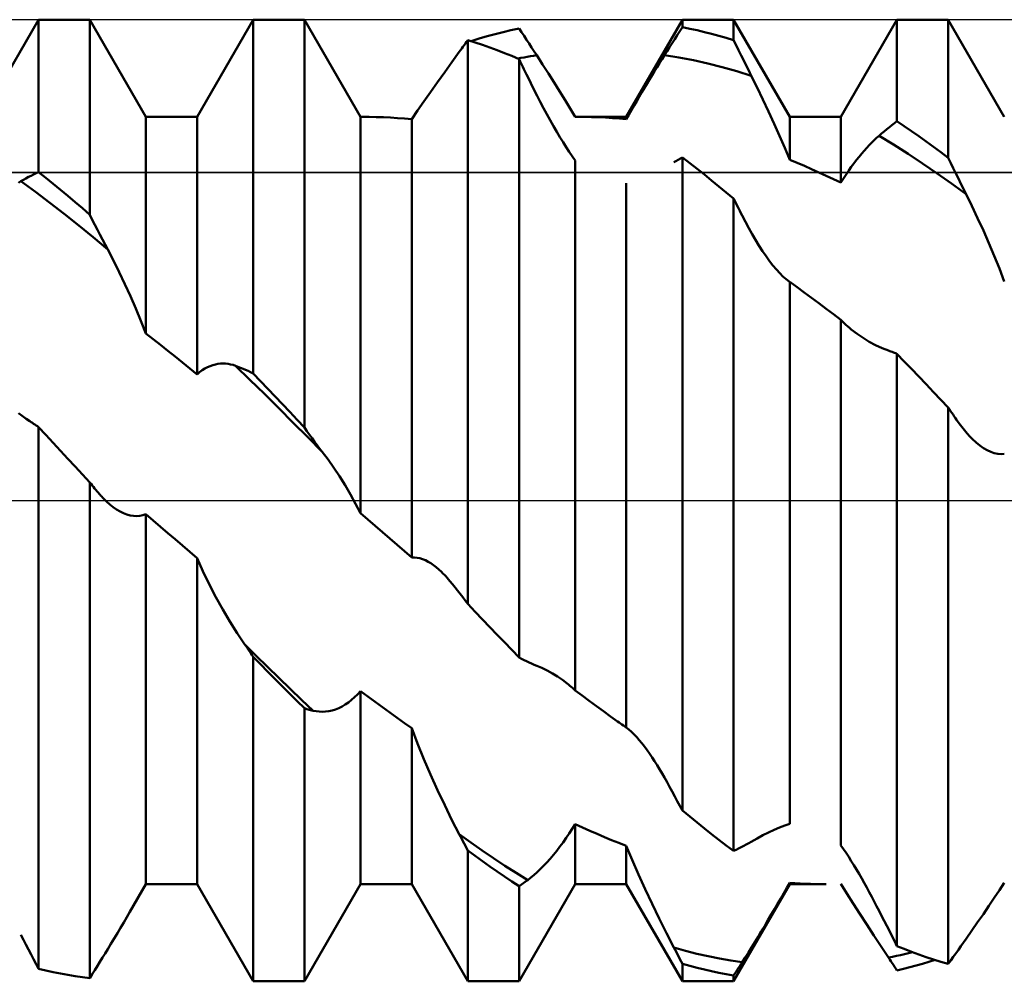
# Model space of a CAD drawing. Units: millimetres. Extents: x -27 to 87, y -35 to 41.
# Drawn here: x 51 to 54, y -1 to 1 of the extents above; entities that cross this region are included whole.
import ezdxf

# ---------------------------------------------------------------- set-up
doc = ezdxf.new("R2010")
doc.units = ezdxf.units.MM
doc.header["$LTSCALE"] = 4.55
doc.linetypes.add('LONGDASH_DASH', pattern=[0.85, 0.4, -0.2, 0.05, -0.2])
for name, color, linetype in [('1', 4, 'CONTINUOUS'), ('4', 2, 'LONGDASH_DASH'), ('CUT', 1, 'CONTINUOUS'), ('NOCUT', 7, 'CONTINUOUS'), ('SK4', 2, 'LONGDASH_DASH')]:
    doc.layers.add(name, color=color, linetype=linetype)

msp = doc.modelspace()

# ---------------------------------------------------------------- linework, layer by layer
at = {"layer": '1', "color": 4, "linetype": 'CONTINUOUS', "lineweight": 50}
for p, q in [((51.1083, 1.135), (51.2742, 1.4225)), ((51.2742, 1.4225), (51.4258, 1.4225)), ((51.2742, 0.9718), (51.2742, 1.4225)), ((51.5917, 1.135), (51.4258, 1.4225)), ((51.4258, 0.8456), (51.4258, 1.4225)), ((51.7433, 1.135), (51.9092, 1.4225)), ((51.9092, 1.4225), (52.0608, 1.4225)), ((51.9092, 0.3761), (51.9092, 1.4225)), ((52.2267, 1.135), (52.0608, 1.4225)), ((52.0608, 0.2156), (52.0608, 1.4225)), ((53.0133, 1.135), (53.1792, 1.4225)), ((53.1717, 1.3886), (53.1792, 1.4002)), ((53.1792, 1.4225), (53.3308, 1.4225)), ((53.1792, 1.4002), (53.1792, 1.4225)), ((53.2009, 1.3958), (53.1792, 1.4002)), ((53.4967, 1.135), (53.3308, 1.4225)), ((53.3308, 1.3618), (53.3308, 1.4225)), ((53.6483, 1.135), (53.8142, 1.4225)), ((53.8142, 1.4225), (53.9658, 1.4225)), ((53.8142, 1.1223), (53.8142, 1.4225)), ((54.1317, 1.135), (53.9658, 1.4225)), ((53.9658, 1.0139), (53.9658, 1.4225)), ((52.5776, 1.3666), (52.6013, 1.3735)), ((52.6013, 1.3735), (52.6249, 1.3799)), ((52.6249, 1.3799), (52.6485, 1.3859)), ((52.6485, 1.3859), (52.6721, 1.3915)), ((52.6721, 1.3915), (52.6958, 1.3966)), ((52.7032, 1.3855), (52.6958, 1.3966)), ((52.7107, 1.3744), (52.7032, 1.3855)), ((52.7181, 1.3631), (52.7107, 1.3744)), ((53.1565, 1.3651), (53.1641, 1.3769)), ((53.1641, 1.3769), (53.1717, 1.3886)), ((53.2225, 1.3911), (53.2009, 1.3958)), ((53.2442, 1.386), (53.2225, 1.3911)), ((53.2658, 1.3805), (53.2442, 1.386)), ((53.2875, 1.3747), (53.2658, 1.3805)), ((53.3091, 1.3684), (53.2875, 1.3747)), ((52.5264, 1.3376), (52.53, 1.3426)), ((52.53, 1.3426), (52.5335, 1.3476)), ((52.5335, 1.3476), (52.5371, 1.3525)), ((52.5371, 1.3525), (52.5407, 1.3574)), ((52.5407, 1.3574), (52.5442, 1.3624)), ((52.5659, 1.3554), (52.5442, 1.3624)), ((52.5442, -0.306), (52.5442, 1.3624)), ((52.554, 1.3593), (52.5776, 1.3666)), ((52.5875, 1.3481), (52.5659, 1.3554)), ((52.6092, 1.3404), (52.5875, 1.3481)), ((52.6308, 1.3324), (52.6092, 1.3404)), ((52.7256, 1.3518), (52.7181, 1.3631)), ((52.7331, 1.3403), (52.7256, 1.3518)), ((52.7407, 1.3288), (52.7331, 1.3403)), ((53.1337, 1.3293), (53.1413, 1.3413)), ((53.1413, 1.3413), (53.1489, 1.3533)), ((53.1489, 1.3533), (53.1565, 1.3651)), ((53.3308, 1.3618), (53.3091, 1.3684)), ((53.3382, 1.3469), (53.3308, 1.3618)), ((53.3457, 1.332), (53.3382, 1.3469)), ((52.4975, 1.297), (52.5192, 1.3275)), ((52.5192, 1.3275), (52.5228, 1.3326)), ((52.5228, 1.3326), (52.5264, 1.3376)), ((52.6525, 1.3239), (52.6308, 1.3324)), ((52.6741, 1.3152), (52.6525, 1.3239)), ((52.6958, 1.306), (52.6741, 1.3152)), ((52.7014, 1.3094), (52.7108, 1.3111)), ((52.7108, 1.3111), (52.7201, 1.3127)), ((52.7201, 1.3127), (52.7295, 1.3142)), ((52.7295, 1.3142), (52.7388, 1.3157)), ((52.7388, 1.3157), (52.7482, 1.3171)), ((52.7482, 1.3172), (52.7407, 1.3288)), ((52.7654, 1.2904), (52.7482, 1.3172)), ((53.1189, 1.3058), (53.126, 1.3172)), ((53.126, 1.3172), (53.1337, 1.3293)), ((53.1688, 1.3104), (53.126, 1.3172)), ((53.3531, 1.317), (53.3457, 1.332)), ((53.3606, 1.302), (53.3531, 1.317)), ((52.4759, 1.2668), (52.4975, 1.297)), ((52.6921, 1.3076), (52.7014, 1.3094)), ((52.6994, 1.2985), (52.6958, 1.306)), ((52.6958, -0.4641), (52.6958, 1.306)), ((52.7031, 1.2909), (52.6994, 1.2985)), ((52.7068, 1.2834), (52.7031, 1.2909)), ((52.7104, 1.2758), (52.7068, 1.2834)), ((52.7826, 1.2636), (52.7654, 1.2904)), ((53.0971, 1.2705), (53.1044, 1.2825)), ((53.1044, 1.2825), (53.1117, 1.2943)), ((53.1117, 1.2943), (53.1189, 1.3058)), ((53.2117, 1.3024), (53.1688, 1.3104)), ((53.2546, 1.293), (53.2117, 1.3024)), ((53.2974, 1.2823), (53.2546, 1.293)), ((53.3403, 1.2703), (53.2974, 1.2823)), ((53.3681, 1.287), (53.3606, 1.302)), ((53.3757, 1.2719), (53.3681, 1.287)), ((52.4547, 1.2372), (52.4759, 1.2668)), ((52.7141, 1.2683), (52.7104, 1.2758)), ((52.7178, 1.2607), (52.7141, 1.2683)), ((52.7215, 1.2532), (52.7178, 1.2607)), ((52.7305, 1.2347), (52.7215, 1.2532)), ((52.7994, 1.2371), (52.7826, 1.2636)), ((53.0822, 1.246), (53.0897, 1.2583)), ((53.0897, 1.2583), (53.0971, 1.2705)), ((53.3832, 1.2568), (53.3403, 1.2703)), ((53.3832, 1.2568), (53.3757, 1.2719)), ((53.4004, 1.222), (53.3832, 1.2568)), ((52.4342, 1.2084), (52.4547, 1.2372)), ((52.7398, 1.2162), (52.7305, 1.2347)), ((52.8159, 1.2108), (52.7994, 1.2371)), ((53.0671, 1.2207), (53.0747, 1.2334)), ((53.0747, 1.2334), (53.0822, 1.246)), ((52.4144, 1.1804), (52.4342, 1.2084)), ((52.7491, 1.1977), (52.7398, 1.2162)), ((52.7586, 1.1793), (52.7491, 1.1977)), ((52.8319, 1.1849), (52.8159, 1.2108)), ((53.044, 1.1815), (53.0517, 1.1947)), ((53.0517, 1.1947), (53.0594, 1.2078)), ((53.0594, 1.2078), (53.0671, 1.2207)), ((53.4176, 1.1865), (53.4004, 1.222)), ((52.3957, 1.1535), (52.4144, 1.1804)), ((52.7682, 1.161), (52.7586, 1.1793)), ((52.8472, 1.1596), (52.8319, 1.1849)), ((53.0286, 1.1549), (53.0363, 1.1682)), ((53.0363, 1.1682), (53.044, 1.1815)), ((53.4344, 1.1507), (53.4176, 1.1865)), ((52.3783, 1.1279), (52.3957, 1.1535)), ((52.778, 1.1428), (52.7682, 1.161)), ((52.7879, 1.1249), (52.778, 1.1428)), ((52.8617, 1.135), (52.8472, 1.1596)), ((53.0133, 1.1282), (53.0209, 1.1415)), ((53.0209, 1.1415), (53.0286, 1.1549)), ((53.4509, 1.1147), (53.4344, 1.1507)), ((51.5917, 1.135), (51.7433, 1.135)), ((51.5917, 0.4945), (51.5917, 1.135)), ((51.7433, 0.3731), (51.7433, 1.135)), ((52.2267, 1.135), (52.2316, 1.135)), ((52.2267, -0.0379), (52.2267, 1.135)), ((52.2525, 1.1349), (52.2316, 1.135)), ((52.2735, 1.1344), (52.2525, 1.1349)), ((52.2944, 1.1337), (52.2735, 1.1344)), ((52.3154, 1.1327), (52.2944, 1.1337)), ((52.3363, 1.1314), (52.3154, 1.1327)), ((52.3573, 1.1298), (52.3363, 1.1314)), ((52.3783, 1.1279), (52.3573, 1.1298)), ((52.3783, -0.1687), (52.3783, 1.1279)), ((52.7976, 1.1075), (52.7879, 1.1249)), ((52.8073, 1.0908), (52.7976, 1.1075)), ((52.8617, 1.135), (52.8628, 1.135)), ((52.8628, 1.135), (52.8639, 1.135)), ((52.8639, 1.135), (52.865, 1.135)), ((52.865, 1.135), (52.8661, 1.135)), ((52.8661, 1.135), (52.8672, 1.135)), ((52.8672, 1.135), (52.8683, 1.135)), ((52.8683, 1.135), (52.8694, 1.135)), ((52.89, 1.1349), (52.8694, 1.135)), ((52.8694, 1.135), (53.0133, 1.135)), ((52.9105, 1.1344), (52.89, 1.1349)), ((52.9311, 1.1337), (52.9105, 1.1344)), ((52.9516, 1.1328), (52.9311, 1.1337)), ((52.9722, 1.1315), (52.9516, 1.1328)), ((52.9927, 1.13), (52.9722, 1.1315)), ((53.0133, 1.1282), (52.9927, 1.13)), ((53.0133, 1.1282), (53.0133, 1.135)), ((53.4669, 1.0787), (53.4509, 1.1147)), ((53.4967, 1.135), (53.6483, 1.135)), ((53.4967, 1.0074), (53.4967, 1.135)), ((53.6483, 0.9405), (53.6483, 1.135)), ((53.7916, 1.1046), (53.7991, 1.1106)), ((53.7991, 1.1106), (53.8067, 1.1165)), ((53.8067, 1.1165), (53.8142, 1.1223)), ((53.8359, 1.1077), (53.8142, 1.1223)), ((53.8575, 1.0928), (53.8359, 1.1077)), ((52.8168, 1.0749), (52.8073, 1.0908)), ((53.4822, 1.0429), (53.4669, 1.0787)), ((53.754, 1.0727), (53.7611, 1.0791)), ((53.7611, 1.0791), (53.7688, 1.0856)), ((53.8041, 1.0529), (53.7611, 1.0791)), ((53.7688, 1.0856), (53.7764, 1.0921)), ((53.7764, 1.0921), (53.784, 1.0984)), ((53.784, 1.0984), (53.7916, 1.1046)), ((53.8792, 1.0776), (53.8575, 1.0928)), ((52.8261, 1.0597), (52.8168, 1.0749)), ((52.8353, 1.0452), (52.8261, 1.0597)), ((53.7248, 1.0434), (53.7322, 1.0513)), ((53.7322, 1.0513), (53.7396, 1.0589)), ((53.7396, 1.0589), (53.7468, 1.066)), ((53.7468, 1.066), (53.754, 1.0727)), ((53.847, 1.0256), (53.8041, 1.0529)), ((53.9008, 1.0621), (53.8792, 1.0776)), ((53.9225, 1.0463), (53.9008, 1.0621)), ((52.8442, 1.0316), (52.8353, 1.0452)), ((52.853, 1.0187), (52.8442, 1.0316)), ((53.4967, 1.0074), (53.4822, 1.0429)), ((53.7021, 1.0171), (53.7098, 1.0263)), ((53.7098, 1.0263), (53.7173, 1.035)), ((53.7173, 1.035), (53.7248, 1.0434)), ((53.8899, 0.9973), (53.847, 1.0256)), ((53.9441, 1.0302), (53.9225, 1.0463)), ((53.9658, 1.0139), (53.9441, 1.0302)), ((52.8617, 1.0064), (52.853, 1.0187)), ((52.8617, -0.5617), (52.8617, 1.0064)), ((53.1543, 1.0007), (53.1579, 1.0028)), ((53.1579, 1.0028), (53.1615, 1.0049)), ((53.1615, 1.0049), (53.165, 1.007)), ((53.165, 1.007), (53.1686, 1.009)), ((53.1686, 1.009), (53.1721, 1.011)), ((53.1721, 1.011), (53.1757, 1.013)), ((53.1757, 1.013), (53.1792, 1.015)), ((53.2009, 0.9984), (53.1792, 1.015)), ((53.1792, -0.9175), (53.1792, 1.015)), ((53.2225, 0.9816), (53.2009, 0.9984)), ((53.5184, 0.9987), (53.4967, 1.0074)), ((53.5401, 0.9897), (53.5184, 0.9987)), ((53.679, 0.9868), (53.6868, 0.9973)), ((53.6868, 0.9973), (53.6945, 1.0074)), ((53.6945, 1.0074), (53.7021, 1.0171)), ((53.9328, 0.9679), (53.8899, 0.9973)), ((53.9733, 0.9984), (53.9658, 1.0139)), ((53.9808, 0.9829), (53.9733, 0.9984)), ((51.2519, 0.9609), (51.2593, 0.9647)), ((51.2593, 0.9647), (51.2668, 0.9683)), ((51.2668, 0.9683), (51.2742, 0.9718)), ((51.2959, 0.9545), (51.2742, 0.9718)), ((53.2442, 0.9644), (53.2225, 0.9816)), ((53.2658, 0.9471), (53.2442, 0.9644)), ((53.5617, 0.9804), (53.5401, 0.9897)), ((53.5833, 0.9708), (53.5617, 0.9804)), ((53.605, 0.961), (53.5833, 0.9708)), ((53.6559, 0.9527), (53.6636, 0.9645)), ((53.6636, 0.9645), (53.6713, 0.9759)), ((53.6713, 0.9759), (53.679, 0.9868)), ((53.9758, 0.9376), (53.9328, 0.9679)), ((53.9884, 0.9675), (53.9808, 0.9829)), ((53.9959, 0.9522), (53.9884, 0.9675)), ((51.2147, 0.9402), (51.2218, 0.9445)), ((51.2218, 0.9445), (51.2294, 0.9488)), ((51.2647, 0.9133), (51.2218, 0.9445)), ((51.2294, 0.9488), (51.2369, 0.953)), ((51.2369, 0.953), (51.2444, 0.9571)), ((51.2444, 0.9571), (51.2519, 0.9609)), ((51.3175, 0.937), (51.2959, 0.9545)), ((51.3392, 0.9192), (51.3175, 0.937)), ((53.0133, -0.6718), (53.0133, 0.9392)), ((53.2875, 0.9294), (53.2658, 0.9471)), ((53.6266, 0.9509), (53.605, 0.961)), ((53.6483, 0.9405), (53.6266, 0.9509)), ((53.6483, 0.9405), (53.6559, 0.9527)), ((54.0187, 0.9063), (53.9758, 0.9376)), ((54.0035, 0.9368), (53.9959, 0.9522)), ((54.0111, 0.9216), (54.0035, 0.9368)), ((51.3075, 0.881), (51.2647, 0.9133)), ((51.3608, 0.9012), (51.3392, 0.9192)), ((53.3091, 0.9115), (53.2875, 0.9294)), ((53.3308, 0.8934), (53.3091, 0.9115)), ((54.0187, 0.9063), (54.0111, 0.9216)), ((54.0359, 0.8715), (54.0187, 0.9063)), ((51.3504, 0.8478), (51.3075, 0.881)), ((51.3825, 0.8829), (51.3608, 0.9012)), ((51.4041, 0.8644), (51.3825, 0.8829)), ((53.3344, 0.8861), (53.3308, 0.8934)), ((53.3308, -1.0369), (53.3308, 0.8934)), ((53.338, 0.8789), (53.3344, 0.8861)), ((53.3416, 0.8717), (53.338, 0.8789)), ((51.3932, 0.8137), (51.3504, 0.8478)), ((51.4258, 0.8456), (51.4041, 0.8644)), ((51.4333, 0.8308), (51.4258, 0.8456)), ((53.3452, 0.8645), (53.3416, 0.8717)), ((53.3489, 0.8573), (53.3452, 0.8645)), ((53.3525, 0.8501), (53.3489, 0.8573)), ((53.3562, 0.8429), (53.3525, 0.8501)), ((54.0529, 0.8356), (54.0359, 0.8715)), ((51.4408, 0.816), (51.4333, 0.8308)), ((51.4484, 0.8012), (51.4408, 0.816)), ((53.3658, 0.8243), (53.3562, 0.8429)), ((53.3756, 0.806), (53.3658, 0.8243)), ((54.0697, 0.7989), (54.0529, 0.8356)), ((51.436, 0.7787), (51.3932, 0.8137)), ((51.456, 0.7866), (51.4484, 0.8012)), ((53.3855, 0.7882), (53.3756, 0.806)), ((53.3957, 0.7709), (53.3855, 0.7882)), ((54.0861, 0.7616), (54.0697, 0.7989)), ((51.4788, 0.7429), (51.436, 0.7787)), ((51.4636, 0.7719), (51.456, 0.7866)), ((51.4712, 0.7574), (51.4636, 0.7719)), ((53.4059, 0.7541), (53.3957, 0.7709)), ((54.102, 0.7238), (54.0861, 0.7616)), ((51.4788, 0.7429), (51.4712, 0.7574)), ((51.496, 0.7098), (51.4788, 0.7429)), ((53.4163, 0.738), (53.4059, 0.7541)), ((53.4268, 0.7226), (53.4163, 0.738)), ((51.513, 0.6756), (51.496, 0.7098)), ((53.4371, 0.7084), (53.4268, 0.7226)), ((53.4473, 0.6953), (53.4371, 0.7084)), ((54.1172, 0.6859), (54.102, 0.7238)), ((51.5298, 0.6405), (51.513, 0.6756)), ((53.4573, 0.6833), (53.4473, 0.6953)), ((53.4671, 0.6726), (53.4573, 0.6833)), ((53.4767, 0.663), (53.4671, 0.6726)), ((54.1317, 0.6479), (54.1172, 0.6859)), ((53.4861, 0.6547), (53.4767, 0.663)), ((53.4953, 0.6475), (53.4861, 0.6547)), ((53.4956, 0.6473), (53.4953, 0.6475)), ((53.4958, 0.6472), (53.4956, 0.6473)), ((53.496, 0.647), (53.4958, 0.6472)), ((53.4963, 0.6468), (53.496, 0.647)), ((53.4965, 0.6467), (53.4963, 0.6468)), ((53.4967, 0.6465), (53.4965, 0.6467)), ((53.5184, 0.631), (53.4967, 0.6465)), ((53.4967, -0.9565), (53.4967, 0.6465)), ((51.5461, 0.6046), (51.5298, 0.6405)), ((53.54, 0.6153), (53.5184, 0.631)), ((53.5617, 0.5994), (53.54, 0.6153)), ((51.562, 0.5682), (51.5461, 0.6046)), ((53.5833, 0.5834), (53.5617, 0.5994)), ((53.605, 0.5672), (53.5833, 0.5834)), ((51.5773, 0.5314), (51.562, 0.5682)), ((53.6266, 0.5509), (53.605, 0.5672)), ((51.5917, 0.4945), (51.5773, 0.5314)), ((53.6483, 0.5344), (53.6266, 0.5509)), ((53.6531, 0.5295), (53.6483, 0.5344)), ((53.6483, -1.0205), (53.6483, 0.5344)), ((53.658, 0.5247), (53.6531, 0.5295)), ((53.6631, 0.52), (53.658, 0.5247)), ((53.6682, 0.5154), (53.6631, 0.52)), ((53.6735, 0.5108), (53.6682, 0.5154)), ((53.6788, 0.5064), (53.6735, 0.5108)), ((53.6959, 0.4931), (53.6788, 0.5064)), ((51.6134, 0.4775), (51.5917, 0.4945)), ((51.635, 0.4604), (51.6134, 0.4775)), ((53.7137, 0.4808), (53.6959, 0.4931)), ((53.7321, 0.4696), (53.7137, 0.4808)), ((53.7509, 0.4596), (53.7321, 0.4696)), ((51.6567, 0.4432), (51.635, 0.4604)), ((51.6783, 0.4258), (51.6567, 0.4432)), ((53.7699, 0.4508), (53.7509, 0.4596)), ((53.7891, 0.4435), (53.7699, 0.4508)), ((53.7927, 0.4422), (53.7891, 0.4435)), ((53.7963, 0.441), (53.7927, 0.4422)), ((53.7999, 0.4396), (53.7963, 0.441)), ((53.8035, 0.4383), (53.7999, 0.4396)), ((53.8071, 0.4369), (53.8035, 0.4383)), ((51.7, 0.4084), (51.6783, 0.4258)), ((51.7216, 0.3908), (51.7, 0.4084)), ((53.8107, 0.4355), (53.8071, 0.4369)), ((53.8142, 0.434), (53.8107, 0.4355)), ((53.8359, 0.4116), (53.8142, 0.434)), ((53.8142, -1.3181), (53.8142, 0.434)), ((53.8575, 0.3891), (53.8359, 0.4116)), ((51.7433, 0.3731), (51.7216, 0.3908)), ((51.7433, 0.3731), (51.7509, 0.3796)), ((51.7509, 0.3796), (51.7587, 0.3853)), ((51.7587, 0.3853), (51.7664, 0.3902)), ((51.7664, 0.3902), (51.7742, 0.3944)), ((51.7742, 0.3944), (51.782, 0.3978)), ((51.782, 0.3978), (51.7897, 0.4006)), ((51.7897, 0.4006), (51.7974, 0.4026)), ((51.7974, 0.4026), (51.8051, 0.4041)), ((51.8051, 0.4041), (51.8127, 0.4049)), ((51.8127, 0.4049), (51.8202, 0.4052)), ((51.8277, 0.4049), (51.8202, 0.4052)), ((51.8351, 0.4041), (51.8277, 0.4049)), ((51.8424, 0.4027), (51.8351, 0.4041)), ((51.8496, 0.4009), (51.8424, 0.4027)), ((51.8567, 0.3986), (51.8496, 0.4009)), ((51.8995, 0.357), (51.8567, 0.3986)), ((51.8643, 0.3958), (51.8567, 0.3986)), ((51.8718, 0.3929), (51.8643, 0.3958)), ((51.8793, 0.3898), (51.8718, 0.3929)), ((51.8868, 0.3866), (51.8793, 0.3898)), ((51.8943, 0.3833), (51.8868, 0.3866)), ((51.9018, 0.3798), (51.8943, 0.3833)), ((51.9092, 0.3761), (51.9018, 0.3798)), ((53.8792, 0.3665), (53.8575, 0.3891)), ((51.9423, 0.3151), (51.8995, 0.357)), ((51.9309, 0.3534), (51.9092, 0.3761)), ((51.9525, 0.3307), (51.9309, 0.3534)), ((53.9008, 0.3438), (53.8792, 0.3665)), ((51.9742, 0.3078), (51.9525, 0.3307)), ((53.9225, 0.3209), (53.9008, 0.3438)), ((53.9441, 0.298), (53.9225, 0.3209)), ((51.9851, 0.2727), (51.9423, 0.3151)), ((51.9958, 0.2849), (51.9742, 0.3078)), ((53.9658, 0.2751), (53.9441, 0.298)), ((52.0279, 0.23), (51.9851, 0.2727)), ((52.0175, 0.2619), (51.9958, 0.2849)), ((53.9693, 0.2698), (53.9658, 0.2751)), ((53.9658, -1.371), (53.9658, 0.2751)), ((53.9729, 0.2645), (53.9693, 0.2698)), ((53.9764, 0.2593), (53.9729, 0.2645)), ((51.2261, 0.2502), (51.215, 0.2587)), ((51.2373, 0.2421), (51.2261, 0.2502)), ((51.2485, 0.2346), (51.2373, 0.2421)), ((51.2522, 0.2322), (51.2485, 0.2346)), ((52.0391, 0.2388), (52.0175, 0.2619)), ((52.0608, 0.2156), (52.0391, 0.2388)), ((53.98, 0.254), (53.9764, 0.2593)), ((53.9836, 0.2489), (53.98, 0.254)), ((53.9871, 0.2437), (53.9836, 0.2489)), ((53.9907, 0.2386), (53.9871, 0.2437)), ((53.9983, 0.2279), (53.9907, 0.2386)), ((51.2559, 0.2297), (51.2522, 0.2322)), ((51.2596, 0.2273), (51.2559, 0.2297)), ((51.2632, 0.2248), (51.2596, 0.2273)), ((51.2669, 0.2222), (51.2632, 0.2248)), ((51.2706, 0.2196), (51.2669, 0.2222)), ((51.2742, 0.217), (51.2706, 0.2196)), ((51.2959, 0.1938), (51.2742, 0.217)), ((51.2742, -1.3855), (51.2742, 0.217)), ((52.0707, 0.1871), (52.0279, 0.23)), ((52.0682, 0.205), (52.0608, 0.2156)), ((52.0758, 0.1945), (52.0682, 0.205)), ((54.006, 0.2177), (53.9983, 0.2279)), ((54.0138, 0.2079), (54.006, 0.2177)), ((54.0217, 0.1986), (54.0138, 0.2079)), ((51.3175, 0.1704), (51.2959, 0.1938)), ((52.1135, 0.144), (52.0707, 0.1871)), ((52.0833, 0.1842), (52.0758, 0.1945)), ((52.0908, 0.1739), (52.0833, 0.1842)), ((54.0298, 0.1898), (54.0217, 0.1986)), ((54.0379, 0.1816), (54.0298, 0.1898)), ((54.0487, 0.1715), (54.0379, 0.1816)), ((51.3392, 0.1471), (51.3175, 0.1704)), ((51.3608, 0.1237), (51.3392, 0.1471)), ((52.0984, 0.1638), (52.0908, 0.1739)), ((52.1059, 0.1538), (52.0984, 0.1638)), ((52.1135, 0.144), (52.1059, 0.1538)), ((54.0597, 0.1626), (54.0487, 0.1715)), ((54.0706, 0.155), (54.0597, 0.1626)), ((54.0813, 0.1487), (54.0706, 0.155)), ((54.0918, 0.1438), (54.0813, 0.1487)), ((51.3825, 0.1003), (51.3608, 0.1237)), ((52.1307, 0.121), (52.1135, 0.144)), ((52.1478, 0.0968), (52.1307, 0.121)), ((54.1021, 0.1403), (54.0918, 0.1438)), ((54.1122, 0.1381), (54.1021, 0.1403)), ((54.122, 0.1373), (54.1122, 0.1381)), ((54.122, 0.1373), (54.1317, 0.1379)), ((51.4041, 0.0768), (51.3825, 0.1003)), ((52.1646, 0.0715), (52.1478, 0.0968)), ((51.4258, 0.0533), (51.4041, 0.0768)), ((52.181, 0.0453), (52.1646, 0.0715)), ((51.4294, 0.0489), (51.4258, 0.0533)), ((51.4258, -1.4134), (51.4258, 0.0533)), ((51.433, 0.0444), (51.4294, 0.0489)), ((51.4366, 0.04), (51.433, 0.0444)), ((51.4402, 0.0356), (51.4366, 0.04)), ((51.4439, 0.0312), (51.4402, 0.0356)), ((51.4475, 0.0269), (51.4439, 0.0312)), ((52.1969, 0.0182), (52.181, 0.0453)), ((51.4512, 0.0226), (51.4475, 0.0269)), ((51.4536, 0.0197), (51.4512, 0.0226)), ((51.4561, 0.0169), (51.4536, 0.0197)), ((51.4586, 0.0141), (51.4561, 0.0169)), ((51.4611, 0.0114), (51.4586, 0.0141)), ((51.4636, 0.0087), (51.4611, 0.0114)), ((51.4661, 0.006), (51.4636, 0.0087)), ((51.4757, -0.0034), (51.4661, 0.006)), ((52.2122, -0.0096), (52.1969, 0.0182)), ((51.4854, -0.0121), (51.4757, -0.0034)), ((51.4953, -0.0199), (51.4854, -0.0121)), ((51.5053, -0.0268), (51.4953, -0.0199)), ((51.5155, -0.0328), (51.5053, -0.0268)), ((52.2267, -0.0379), (52.2122, -0.0096)), ((51.5256, -0.0377), (51.5155, -0.0328)), ((51.5356, -0.0415), (51.5256, -0.0377)), ((51.5454, -0.0441), (51.5356, -0.0415)), ((51.555, -0.0456), (51.5454, -0.0441)), ((51.5645, -0.046), (51.555, -0.0456)), ((51.5645, -0.046), (51.5737, -0.0452)), ((51.5737, -0.0452), (51.5828, -0.0433)), ((51.5828, -0.0433), (51.5917, -0.0402)), ((51.6134, -0.0589), (51.5917, -0.0402)), ((51.5917, -1.135), (51.5917, -0.0402)), ((52.2484, -0.0567), (52.2267, -0.0379)), ((52.27, -0.0754), (52.2484, -0.0567)), ((51.635, -0.0775), (51.6134, -0.0589)), ((51.6567, -0.0962), (51.635, -0.0775)), ((52.2917, -0.0941), (52.27, -0.0754)), ((51.6783, -0.1148), (51.6567, -0.0962)), ((51.7, -0.1334), (51.6783, -0.1148)), ((52.3133, -0.1128), (52.2917, -0.0941)), ((52.335, -0.1315), (52.3133, -0.1128)), ((51.7216, -0.1519), (51.7, -0.1334)), ((52.3566, -0.1501), (52.335, -0.1315)), ((51.7433, -0.1704), (51.7216, -0.1519)), ((51.7606, -0.2092), (51.7433, -0.1704)), ((51.7433, -1.135), (51.7433, -0.1704)), ((52.3783, -0.1687), (52.3566, -0.1501)), ((52.3783, -0.1687), (52.3863, -0.1685)), ((52.3944, -0.1693), (52.3863, -0.1685)), ((52.4025, -0.171), (52.3944, -0.1693)), ((52.4107, -0.1735), (52.4025, -0.171)), ((52.4188, -0.1769), (52.4107, -0.1735)), ((52.4269, -0.181), (52.4188, -0.1769)), ((52.435, -0.1858), (52.4269, -0.181)), ((52.443, -0.1913), (52.435, -0.1858)), ((52.4509, -0.1974), (52.443, -0.1913)), ((52.4587, -0.2041), (52.4509, -0.1974)), ((51.7793, -0.2477), (51.7606, -0.2092)), ((52.4665, -0.2114), (52.4587, -0.2041)), ((52.4707, -0.2155), (52.4665, -0.2114)), ((52.4749, -0.2198), (52.4707, -0.2155)), ((52.479, -0.2242), (52.4749, -0.2198)), ((52.4831, -0.2288), (52.479, -0.2242)), ((52.4872, -0.2335), (52.4831, -0.2288)), ((51.799, -0.2856), (51.7793, -0.2477)), ((52.4912, -0.2383), (52.4872, -0.2335)), ((52.4988, -0.2476), (52.4912, -0.2383)), ((52.5065, -0.257), (52.4988, -0.2476)), ((52.514, -0.2666), (52.5065, -0.257)), ((51.8195, -0.3226), (51.799, -0.2856)), ((52.5216, -0.2762), (52.514, -0.2666)), ((52.5292, -0.286), (52.5216, -0.2762)), ((52.5367, -0.2959), (52.5292, -0.286)), ((52.5442, -0.306), (52.5367, -0.2959)), ((52.5659, -0.3289), (52.5442, -0.306)), ((51.8406, -0.3583), (51.8195, -0.3226)), ((52.5875, -0.3517), (52.5659, -0.3289)), ((51.862, -0.3925), (51.8406, -0.3583)), ((52.6091, -0.3744), (52.5875, -0.3517)), ((52.6308, -0.397), (52.6091, -0.3744)), ((51.8837, -0.4248), (51.862, -0.3925)), ((52.6524, -0.4195), (52.6308, -0.397)), ((51.8874, -0.4301), (51.8837, -0.4248)), ((51.9175, -0.4585), (51.8837, -0.4248)), ((51.891, -0.4354), (51.8874, -0.4301)), ((51.8947, -0.4408), (51.891, -0.4354)), ((52.6741, -0.4418), (52.6524, -0.4195)), ((51.8983, -0.4462), (51.8947, -0.4408)), ((51.902, -0.4516), (51.8983, -0.4462)), ((51.9056, -0.457), (51.902, -0.4516)), ((51.9092, -0.4625), (51.9056, -0.457)), ((51.9309, -0.4846), (51.9092, -0.4625)), ((51.9092, -1.4225), (51.9092, -0.4625)), ((51.9513, -0.4918), (51.9175, -0.4585)), ((52.6958, -0.4641), (52.6741, -0.4418)), ((52.7032, -0.4681), (52.6958, -0.4641)), ((51.9525, -0.5067), (51.9309, -0.4846)), ((51.9851, -0.5248), (51.9513, -0.4918)), ((52.7107, -0.4719), (52.7032, -0.4681)), ((52.7181, -0.4756), (52.7107, -0.4719)), ((52.7256, -0.4791), (52.7181, -0.4756)), ((52.7331, -0.4825), (52.7256, -0.4791)), ((52.7407, -0.4857), (52.7331, -0.4825)), ((52.7482, -0.4888), (52.7407, -0.4857)), ((52.7638, -0.4954), (52.7482, -0.4888)), ((51.9742, -0.5286), (51.9525, -0.5067)), ((52.7792, -0.503), (52.7638, -0.4954)), ((52.7945, -0.5114), (52.7792, -0.503)), ((52.8095, -0.5206), (52.7945, -0.5114)), ((52.8241, -0.5306), (52.8095, -0.5206)), ((51.9958, -0.5503), (51.9742, -0.5286)), ((52.0189, -0.5575), (51.9851, -0.5248)), ((52.0175, -0.5719), (51.9958, -0.5503)), ((52.8383, -0.5413), (52.8241, -0.5306)), ((52.8423, -0.5446), (52.8383, -0.5413)), ((52.8463, -0.5479), (52.8423, -0.5446)), ((52.8503, -0.5513), (52.8463, -0.5479)), ((52.8541, -0.5547), (52.8503, -0.5513)), ((52.0391, -0.5934), (52.0175, -0.5719)), ((52.0527, -0.5899), (52.0189, -0.5575)), ((52.2003, -0.5902), (52.2092, -0.5822)), ((52.2092, -0.5822), (52.218, -0.5735)), ((52.218, -0.5735), (52.2267, -0.5639)), ((52.2484, -0.58), (52.2267, -0.5639)), ((52.2267, -1.135), (52.2267, -0.5639)), ((52.27, -0.5961), (52.2484, -0.58)), ((52.858, -0.5582), (52.8541, -0.5547)), ((52.8617, -0.5617), (52.858, -0.5582)), ((52.8827, -0.5774), (52.8617, -0.5617)), ((52.9037, -0.593), (52.8827, -0.5774)), ((52.0608, -0.6146), (52.0391, -0.5934)), ((52.0865, -0.6218), (52.0527, -0.5899)), ((52.1626, -0.6141), (52.1723, -0.6093)), ((52.1723, -0.6093), (52.1818, -0.6037)), ((52.1818, -0.6037), (52.1911, -0.5973)), ((52.1911, -0.5973), (52.2003, -0.5902)), ((52.2917, -0.6119), (52.27, -0.5961)), ((52.9246, -0.6084), (52.9037, -0.593)), ((52.9455, -0.6236), (52.9246, -0.6084)), ((52.0644, -0.6158), (52.0608, -0.6146)), ((52.0608, -1.4225), (52.0608, -0.6146)), ((52.0681, -0.6169), (52.0644, -0.6158)), ((52.0717, -0.6179), (52.0681, -0.6169)), ((52.0754, -0.619), (52.0717, -0.6179)), ((52.0791, -0.6199), (52.0754, -0.619)), ((52.0828, -0.6209), (52.0791, -0.6199)), ((52.0864, -0.6218), (52.0828, -0.6209)), ((52.0955, -0.6236), (52.0864, -0.6218)), ((52.1047, -0.6247), (52.0955, -0.6236)), ((52.1141, -0.6251), (52.1047, -0.6247)), ((52.1141, -0.6251), (52.1236, -0.6246)), ((52.1236, -0.6246), (52.1332, -0.6233)), ((52.1332, -0.6233), (52.143, -0.6211)), ((52.143, -0.6211), (52.1528, -0.618)), ((52.1528, -0.618), (52.1626, -0.6141)), ((52.3133, -0.6276), (52.2917, -0.6119)), ((52.3349, -0.6431), (52.3133, -0.6276)), ((52.9665, -0.6387), (52.9455, -0.6236)), ((52.9874, -0.6536), (52.9665, -0.6387)), ((52.3566, -0.6584), (52.3349, -0.6431)), ((52.3783, -0.6735), (52.3566, -0.6584)), ((52.9917, -0.6566), (52.9874, -0.6536)), ((52.996, -0.6597), (52.9917, -0.6566)), ((53.0003, -0.6627), (52.996, -0.6597)), ((53.0046, -0.6657), (53.0003, -0.6627)), ((53.0089, -0.6688), (53.0046, -0.6657)), ((53.0133, -0.6718), (53.0089, -0.6688)), ((52.3957, -0.7192), (52.3783, -0.6735)), ((52.3783, -1.135), (52.3783, -0.6735)), ((53.0209, -0.6778), (53.0133, -0.6718)), ((53.0286, -0.6846), (53.0209, -0.6778)), ((53.0363, -0.6921), (53.0286, -0.6846)), ((53.044, -0.7003), (53.0363, -0.6921)), ((52.4144, -0.7651), (52.3957, -0.7192)), ((53.0517, -0.709), (53.044, -0.7003)), ((53.0594, -0.7183), (53.0517, -0.709)), ((53.0671, -0.7282), (53.0594, -0.7183)), ((53.0747, -0.7384), (53.0671, -0.7282)), ((53.0822, -0.749), (53.0747, -0.7384)), ((53.0897, -0.7601), (53.0822, -0.749)), ((52.4342, -0.8111), (52.4144, -0.7651)), ((53.0971, -0.7715), (53.0897, -0.7601)), ((53.1044, -0.7832), (53.0971, -0.7715)), ((53.1117, -0.7952), (53.1044, -0.7832)), ((52.4547, -0.8567), (52.4342, -0.8111)), ((53.1189, -0.8075), (53.1117, -0.7952)), ((53.126, -0.82), (53.1189, -0.8075)), ((53.1337, -0.8337), (53.126, -0.82)), ((53.1413, -0.8475), (53.1337, -0.8337)), ((52.4759, -0.9015), (52.4547, -0.8567)), ((53.1489, -0.8614), (53.1413, -0.8475)), ((53.1565, -0.8753), (53.1489, -0.8614)), ((52.4975, -0.9453), (52.4759, -0.9015)), ((53.1641, -0.8893), (53.1565, -0.8753)), ((53.1717, -0.9034), (53.1641, -0.8893)), ((53.1792, -0.9175), (53.1717, -0.9034)), ((53.2009, -0.9354), (53.1792, -0.9175)), ((52.5192, -0.9875), (52.4975, -0.9453)), ((52.853, -0.9717), (52.8617, -0.9576)), ((52.8834, -0.9676), (52.8617, -0.9576)), ((52.8617, -1.135), (52.8617, -0.9576)), ((53.2225, -0.953), (53.2009, -0.9354)), ((53.2442, -0.9703), (53.2225, -0.953)), ((53.4822, -0.9616), (53.4967, -0.9564)), ((52.5228, -0.9944), (52.5192, -0.9875)), ((52.5529, -1.0118), (52.5192, -0.9875)), ((52.8353, -0.9985), (52.8442, -0.9853)), ((52.8442, -0.9853), (52.853, -0.9717)), ((52.905, -0.9772), (52.8834, -0.9676)), ((52.9267, -0.9866), (52.905, -0.9772)), ((52.9483, -0.9958), (52.9267, -0.9866)), ((53.2658, -0.9873), (53.2442, -0.9703)), ((53.2875, -1.0041), (53.2658, -0.9873)), ((53.4176, -0.9905), (53.4344, -0.9821)), ((53.4344, -0.9821), (53.4509, -0.9745)), ((53.4509, -0.9745), (53.4669, -0.9676)), ((53.4669, -0.9676), (53.4822, -0.9616)), ((52.5264, -1.0012), (52.5228, -0.9944)), ((52.53, -1.0081), (52.5264, -1.0012)), ((52.5335, -1.015), (52.53, -1.0081)), ((52.5371, -1.0218), (52.5335, -1.015)), ((52.5867, -1.0353), (52.5529, -1.0118)), ((52.8168, -1.024), (52.8261, -1.0114)), ((52.8261, -1.0114), (52.8353, -0.9985)), ((52.9699, -1.0046), (52.9483, -0.9958)), ((52.9916, -1.0132), (52.9699, -1.0046)), ((53.0133, -1.0215), (52.9916, -1.0132)), ((53.3091, -1.0207), (53.2875, -1.0041)), ((53.3606, -1.0221), (53.3681, -1.0181)), ((53.3681, -1.0181), (53.3757, -1.0138)), ((53.3757, -1.0138), (53.3832, -1.0095)), ((53.3832, -1.0095), (53.4004, -0.9997)), ((53.4004, -0.9997), (53.4176, -0.9905)), ((52.5407, -1.0287), (52.5371, -1.0218)), ((52.5442, -1.0356), (52.5407, -1.0287)), ((52.5659, -1.0516), (52.5442, -1.0356)), ((52.5442, -1.4225), (52.5442, -1.0356)), ((52.6204, -1.0582), (52.5867, -1.0353)), ((52.7879, -1.0597), (52.7976, -1.0482)), ((52.7976, -1.0482), (52.8073, -1.0363)), ((52.8073, -1.0363), (52.8168, -1.024)), ((53.0307, -1.0634), (53.0133, -1.0215)), ((53.0133, -1.135), (53.0133, -1.0215)), ((53.3308, -1.0369), (53.3091, -1.0207)), ((53.3308, -1.0369), (53.3382, -1.0334)), ((53.3382, -1.0334), (53.3457, -1.0298)), ((53.3457, -1.0298), (53.3531, -1.026)), ((53.3531, -1.026), (53.3606, -1.0221)), ((53.6559, -1.0314), (53.6483, -1.0205)), ((53.6636, -1.0427), (53.6559, -1.0314)), ((53.6713, -1.0546), (53.6636, -1.0427)), ((52.5875, -1.0673), (52.5659, -1.0516)), ((52.6092, -1.0826), (52.5875, -1.0673)), ((52.6541, -1.0804), (52.6204, -1.0582)), ((52.7682, -1.0811), (52.778, -1.0707)), ((52.778, -1.0707), (52.7879, -1.0597)), ((53.0494, -1.1062), (53.0307, -1.0634)), ((53.679, -1.0667), (53.6713, -1.0546)), ((53.6868, -1.0792), (53.679, -1.0667)), ((52.6308, -1.0977), (52.6092, -1.0826)), ((52.6525, -1.1125), (52.6308, -1.0977)), ((52.6878, -1.102), (52.6541, -1.0804)), ((52.7215, -1.1228), (52.6878, -1.102)), ((52.7398, -1.1081), (52.7491, -1.0998)), ((52.7491, -1.0998), (52.7586, -1.0908)), ((52.7586, -1.0908), (52.7682, -1.0811)), ((53.0692, -1.1496), (53.0494, -1.1062)), ((53.6945, -1.092), (53.6868, -1.0792)), ((53.7021, -1.105), (53.6945, -1.092)), ((53.7098, -1.1182), (53.7021, -1.105)), ((51.5444, -1.2169), (51.5917, -1.135)), ((51.5917, -1.135), (51.7433, -1.135)), ((51.9092, -1.4225), (51.7433, -1.135)), ((52.0608, -1.4225), (52.2267, -1.135)), ((52.2267, -1.135), (52.3783, -1.135)), ((52.5442, -1.4225), (52.3783, -1.135)), ((52.6741, -1.127), (52.6525, -1.1125)), ((52.6958, -1.1412), (52.6741, -1.127)), ((52.6958, -1.4225), (52.8617, -1.135)), ((52.6994, -1.1387), (52.7031, -1.1361)), ((52.7031, -1.1361), (52.7068, -1.1335)), ((52.7068, -1.1335), (52.7104, -1.1309)), ((52.7104, -1.1309), (52.7141, -1.1282)), ((52.7141, -1.1282), (52.7178, -1.1255)), ((52.7178, -1.1255), (52.7215, -1.1228)), ((52.7215, -1.1228), (52.7305, -1.1158)), ((52.7305, -1.1158), (52.7398, -1.1081)), ((52.8617, -1.135), (53.0133, -1.135)), ((53.1792, -1.4225), (53.0133, -1.135)), ((53.3308, -1.4225), (53.4967, -1.135)), ((53.488, -1.1464), (53.4967, -1.1311)), ((53.5122, -1.1322), (53.4967, -1.1311)), ((53.4967, -1.135), (53.4967, -1.1311)), ((53.4967, -1.135), (53.6046, -1.135)), ((53.5276, -1.133), (53.5122, -1.1322)), ((53.543, -1.1337), (53.5276, -1.133)), ((53.5584, -1.1343), (53.543, -1.1337)), ((53.5738, -1.1347), (53.5584, -1.1343)), ((53.5892, -1.1349), (53.5738, -1.1347)), ((53.6046, -1.135), (53.5892, -1.1349)), ((53.6657, -1.1628), (53.6483, -1.1344)), ((53.7173, -1.1315), (53.7098, -1.1182)), ((53.7248, -1.145), (53.7173, -1.1315)), ((54.1172, -1.1531), (54.1317, -1.131)), ((52.6958, -1.1412), (52.6994, -1.1387)), ((52.6958, -1.4225), (52.6958, -1.1412)), ((53.0898, -1.1932), (53.0692, -1.1496)), ((53.4702, -1.1773), (53.4792, -1.1618)), ((53.4792, -1.1618), (53.488, -1.1464)), ((53.6844, -1.1925), (53.6657, -1.1628)), ((53.7322, -1.1586), (53.7248, -1.145)), ((53.7396, -1.1723), (53.7322, -1.1586)), ((54.102, -1.176), (54.1172, -1.1531)), ((53.111, -1.2368), (53.0898, -1.1932)), ((53.4517, -1.209), (53.461, -1.193)), ((53.461, -1.193), (53.4702, -1.1773)), ((53.7041, -1.2233), (53.6844, -1.1925)), ((53.7468, -1.186), (53.7396, -1.1723)), ((53.754, -1.1998), (53.7468, -1.186)), ((54.0861, -1.1995), (54.102, -1.176)), ((51.5353, -1.2326), (51.5444, -1.2169)), ((53.4422, -1.2252), (53.4517, -1.209)), ((53.7247, -1.2548), (53.7041, -1.2233)), ((53.7611, -1.2136), (53.754, -1.1998)), ((53.7688, -1.2286), (53.7611, -1.2136)), ((54.0529, -1.2478), (54.0697, -1.2235)), ((54.0697, -1.2235), (54.0861, -1.1995)), ((51.5168, -1.2641), (51.5261, -1.2483)), ((51.5261, -1.2483), (51.5353, -1.2326)), ((53.1326, -1.28), (53.111, -1.2368)), ((53.4227, -1.2581), (53.4325, -1.2416)), ((53.4325, -1.2416), (53.4422, -1.2252)), ((53.7764, -1.2435), (53.7688, -1.2286)), ((53.784, -1.2584), (53.7764, -1.2435)), ((54.0359, -1.2724), (54.0529, -1.2478)), ((51.4979, -1.2958), (51.5074, -1.28)), ((51.5074, -1.28), (51.5168, -1.2641)), ((53.1543, -1.3225), (53.1326, -1.28)), ((53.403, -1.2907), (53.4128, -1.2745)), ((53.4128, -1.2745), (53.4227, -1.2581)), ((53.7458, -1.287), (53.7247, -1.2548)), ((53.7916, -1.2734), (53.784, -1.2584)), ((53.7991, -1.2883), (53.7916, -1.2734)), ((54.0187, -1.297), (54.0359, -1.2724)), ((51.2294, -1.2997), (51.2218, -1.2853)), ((51.2369, -1.3141), (51.2294, -1.2997)), ((51.4884, -1.3116), (51.4979, -1.2958)), ((53.3838, -1.322), (53.3934, -1.3066)), ((53.3934, -1.3066), (53.403, -1.2907)), ((53.7673, -1.3196), (53.7458, -1.287)), ((53.8067, -1.3032), (53.7991, -1.2883)), ((53.8142, -1.3181), (53.8067, -1.3032)), ((54.0035, -1.3187), (54.0111, -1.308)), ((54.0111, -1.308), (54.0187, -1.297)), ((51.2444, -1.3284), (51.2369, -1.3141)), ((51.2519, -1.3427), (51.2444, -1.3284)), ((51.4636, -1.3524), (51.4712, -1.34)), ((51.4712, -1.34), (51.4788, -1.3274)), ((51.4788, -1.3274), (51.4884, -1.3116)), ((53.1579, -1.3294), (53.1543, -1.3225)), ((53.188, -1.3321), (53.1543, -1.3225)), ((53.1615, -1.3363), (53.1579, -1.3294)), ((53.165, -1.3431), (53.1615, -1.3363)), ((53.2216, -1.3408), (53.188, -1.3321)), ((53.3652, -1.3518), (53.3745, -1.3371)), ((53.3745, -1.3371), (53.3838, -1.322)), ((53.7891, -1.3524), (53.7673, -1.3196)), ((53.8359, -1.3268), (53.8142, -1.3181)), ((53.8575, -1.3351), (53.8359, -1.3268)), ((53.8366, -1.342), (53.8485, -1.3391)), ((53.8485, -1.3391), (53.8604, -1.3361)), ((53.8792, -1.343), (53.8575, -1.3351)), ((53.9808, -1.3505), (53.9884, -1.34)), ((53.9884, -1.34), (53.9959, -1.3294)), ((53.9959, -1.3294), (54.0035, -1.3187)), ((51.2593, -1.357), (51.2519, -1.3427)), ((51.2668, -1.3713), (51.2593, -1.357)), ((51.4484, -1.3771), (51.456, -1.3648)), ((51.456, -1.3648), (51.4636, -1.3524)), ((53.1686, -1.35), (53.165, -1.3431)), ((53.1721, -1.3569), (53.1686, -1.35)), ((53.1757, -1.3638), (53.1721, -1.3569)), ((53.1792, -1.3706), (53.1757, -1.3638)), ((53.2553, -1.3486), (53.2216, -1.3408)), ((53.2889, -1.3554), (53.2553, -1.3486)), ((53.3225, -1.3612), (53.2889, -1.3554)), ((53.3562, -1.3661), (53.3225, -1.3612)), ((53.3525, -1.3718), (53.3562, -1.3661)), ((53.3562, -1.3661), (53.3652, -1.3518)), ((53.7891, -1.3524), (53.8009, -1.35)), ((53.7927, -1.3579), (53.7891, -1.3524)), ((53.7963, -1.3633), (53.7927, -1.3579)), ((53.7999, -1.3687), (53.7963, -1.3633)), ((53.8035, -1.3741), (53.7999, -1.3687)), ((53.8009, -1.35), (53.8128, -1.3474)), ((53.8128, -1.3474), (53.8247, -1.3448)), ((53.8247, -1.3448), (53.8366, -1.342)), ((53.9008, -1.3506), (53.8792, -1.343)), ((53.8894, -1.3707), (53.9082, -1.3651)), ((53.9225, -1.3578), (53.9008, -1.3506)), ((53.9082, -1.3651), (53.9269, -1.3592)), ((53.9441, -1.3646), (53.9225, -1.3578)), ((53.9658, -1.371), (53.9441, -1.3646)), ((53.9658, -1.371), (53.9733, -1.3608)), ((53.9733, -1.3608), (53.9808, -1.3505)), ((51.2742, -1.3855), (51.2668, -1.3713)), ((51.2959, -1.3907), (51.2742, -1.3855)), ((51.3175, -1.3954), (51.2959, -1.3907)), ((51.3392, -1.3998), (51.3175, -1.3954)), ((51.4333, -1.4014), (51.4408, -1.3893)), ((51.4408, -1.3893), (51.4484, -1.3771)), ((53.2009, -1.3767), (53.1792, -1.3706)), ((53.1792, -1.4225), (53.1792, -1.3706)), ((53.2225, -1.3824), (53.2009, -1.3767)), ((53.2442, -1.3878), (53.2225, -1.3824)), ((53.2658, -1.3927), (53.2442, -1.3878)), ((53.2875, -1.3973), (53.2658, -1.3927)), ((53.3091, -1.4015), (53.2875, -1.3973)), ((53.3344, -1.3998), (53.338, -1.3943)), ((53.338, -1.3943), (53.3416, -1.3887)), ((53.3416, -1.3887), (53.3452, -1.3831)), ((53.3452, -1.3831), (53.3489, -1.3774)), ((53.3489, -1.3774), (53.3525, -1.3718)), ((53.8071, -1.3795), (53.8035, -1.3741)), ((53.8107, -1.3849), (53.8071, -1.3795)), ((53.8142, -1.3902), (53.8107, -1.3849)), ((53.8142, -1.3902), (53.833, -1.3857)), ((53.833, -1.3857), (53.8518, -1.381)), ((53.8518, -1.381), (53.8706, -1.376)), ((53.8706, -1.376), (53.8894, -1.3707)), ((51.3608, -1.4038), (51.3392, -1.3998)), ((51.3825, -1.4074), (51.3608, -1.4038)), ((51.4041, -1.4106), (51.3825, -1.4074)), ((51.4258, -1.4134), (51.4041, -1.4106)), ((51.4258, -1.4134), (51.4333, -1.4014)), ((51.9092, -1.4225), (52.0608, -1.4225)), ((52.5442, -1.4225), (52.6958, -1.4225)), ((53.1792, -1.4225), (53.3308, -1.4225)), ((53.3308, -1.4054), (53.3091, -1.4015)), ((53.3308, -1.4054), (53.3344, -1.3998)), ((53.3308, -1.4225), (53.3308, -1.4054))]:
    msp.add_line(p, q, dxfattribs=at)
at = {"layer": '4', "color": 2, "linetype": 'LONGDASH_DASH', "lineweight": 25}
msp.add_line((24, 0), (56, 0), dxfattribs=at)
at = {"layer": 'CUT', "color": 1, "linetype": 'CONTINUOUS', "lineweight": 25}
for p, q in [((54.41, 1.4225), (45, 1.4225)), ((45, 0.9709), (55.9692, 0.9709))]:
    msp.add_line(p, q, dxfattribs=at)
at = {"layer": 'NOCUT', "color": 7, "linetype": 'CONTINUOUS', "lineweight": 25}
for p, q in [((55.9692, 0.9709), (45, 0.9709)), ((38, 0), (56, 0))]:
    msp.add_line(p, q, dxfattribs=at)
at = {"layer": 'SK4', "color": 2, "linetype": 'LONGDASH_DASH', "lineweight": 25}
msp.add_line((-6, 0), (62, 0), dxfattribs=at)

doc.saveas('drawing.dxf')
